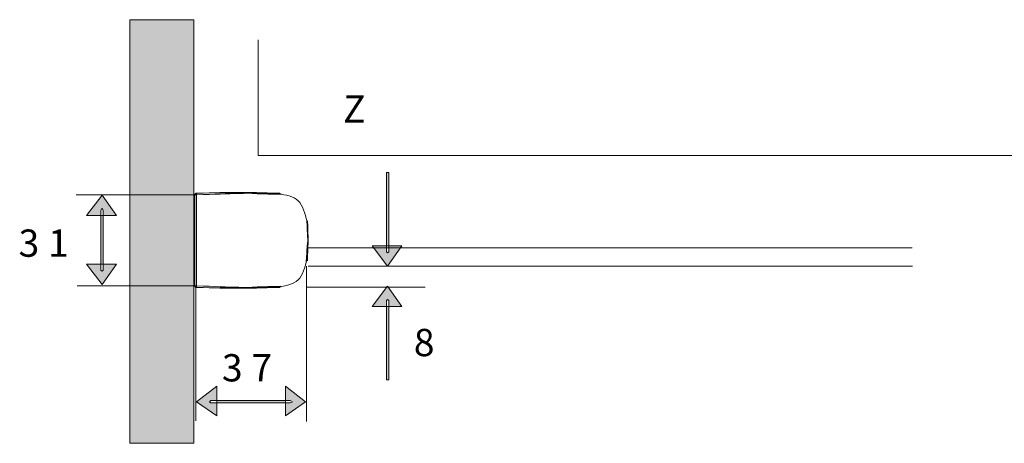
# Model space of a CAD drawing. Units: inches. Extents: x 8 to 197, y 8 to 358.
# Drawn here: x 9 to 95, y 89 to 126 of the extents above; entities that cross this region are included whole.
import ezdxf

# ---------------------------------------------------------------- set-up
doc = ezdxf.new("R2010")
doc.units = ezdxf.units.IN
doc.header["$MEASUREMENT"] = 0
doc.layers.add('Capa 1', color=7, linetype='Continuous')

msp = doc.modelspace()

# ---------------------------------------------------------------- hatches: boundary and pattern name
at = {"layer": 'Capa 1'}
h = msp.add_hatch(color=7, dxfattribs=at)
h.dxf.hatch_style = 2
h.paths.add_polyline_path([(18.4, 88.534), (24.026, 88.534), (24.026, 125.783), (18.4, 125.783)])
h = msp.add_hatch(color=7, dxfattribs=at)
h.dxf.hatch_style = 2
h.paths.add_polyline_path([(42.3, 105.896), (41.05, 104.125), (39.695, 105.896)])
h.paths.add_polyline_path([(40.945, 105.375), (40.945, 112.343), (41.154, 112.343), (41.154, 105.375), (41.05, 105.271)])
h = msp.add_hatch(color=7, dxfattribs=at)
h.dxf.hatch_style = 2
h.paths.add_polyline_path([(14.59, 108.576), (15.958, 110.364), (17.22, 108.576)])
h.paths.add_polyline_path([(17.22, 104.288), (15.958, 102.499), (14.59, 104.288)])
h.paths.add_polyline_path([(15.852, 103.762), (15.852, 108.996), (15.958, 109.207), (16.063, 108.996), (16.063, 103.762), (15.958, 103.657)])
h = msp.add_hatch(color=7, dxfattribs=at)
h.dxf.hatch_style = 2
h.paths.add_polyline_path([(42.3, 100.566), (41.05, 102.338), (39.695, 100.566)])
h.paths.add_polyline_path([(40.945, 101.087), (40.945, 94.119), (41.154, 94.119), (41.154, 101.087), (41.05, 101.191)])
h = msp.add_hatch(color=7, dxfattribs=at)
h.dxf.hatch_style = 2
h.paths.add_polyline_path([(32.063, 93.547), (33.835, 92.193), (32.063, 90.943)])
h.paths.add_polyline_path([(26.033, 90.943), (24.262, 92.193), (26.033, 93.547)])
h.paths.add_polyline_path([(25.512, 92.297), (32.48, 92.297), (32.688, 92.193), (32.48, 92.089), (25.512, 92.089), (25.408, 92.193)])

# ---------------------------------------------------------------- linework, layer by layer
at = {"layer": 'Capa 1', "lineweight": 0}
for points in [[(18.4, 88.534), (24.026, 88.534), (24.026, 125.783), (18.4, 125.783), (18.4, 88.534)], [(40.945, 105.375), (40.945, 112.343), (41.154, 112.343), (41.154, 105.375), (41.05, 105.271), (40.945, 105.375)], [(14.59, 108.576), (15.958, 110.364), (17.22, 108.576), (14.59, 108.576)], [(15.852, 103.762), (15.852, 108.996), (15.958, 109.207), (16.063, 108.996), (16.063, 103.762), (15.958, 103.657), (15.852, 103.762)], [(42.3, 105.896), (41.05, 104.125), (39.695, 105.896), (42.3, 105.896)], [(17.22, 104.288), (15.958, 102.499), (14.59, 104.288), (17.22, 104.288)], [(42.3, 100.566), (41.05, 102.338), (39.695, 100.566), (42.3, 100.566)], [(40.945, 101.087), (40.945, 94.119), (41.154, 94.119), (41.154, 101.087), (41.05, 101.191), (40.945, 101.087)], [(26.033, 90.943), (24.262, 92.193), (26.033, 93.547), (26.033, 90.943)], [(32.063, 93.547), (33.835, 92.193), (32.063, 90.943), (32.063, 93.547)], [(25.512, 92.297), (32.48, 92.297), (32.688, 92.193), (32.48, 92.089), (25.512, 92.089), (25.408, 92.193), (25.512, 92.297)]]:
    msp.add_lwpolyline(points, dxfattribs=at)
at = {"layer": 'Capa 1', "color": 7, "lineweight": 9}
for points in [[(130.873, 113.854), (29.68, 113.854), (29.687, 124.012)], [(24.067, 110.395), (13.692, 110.395)], [(24.121, 109.878), (24.121, 110.392)], [(24.121, 109.87), (24.121, 110.385)], [(24.258, 110.39), (24.123, 110.39)], [(24.123, 110.39), (24.123, 102.379)], [(24.258, 110.383), (24.123, 110.383)], [(24.253, 110.524), (24.251, 110.527)], [(24.251, 110.519), (24.253, 110.517)], [(24.258, 110.39), (24.257, 110.416), (24.256, 110.442), (24.255, 110.465), (24.254, 110.484), (24.254, 110.502), (24.254, 110.514), (24.253, 110.521), (24.253, 110.524)], [(24.258, 110.383), (24.257, 110.408), (24.256, 110.434), (24.255, 110.457), (24.254, 110.477), (24.254, 110.494), (24.254, 110.506), (24.253, 110.514), (24.253, 110.517)], [(24.258, 102.379), (24.258, 110.39)], [(24.121, 109.878), (24.121, 108.534)], [(24.121, 109.87), (24.121, 108.526)], [(24.121, 104.235), (24.121, 108.534)], [(87.135, 105.724), (34.08, 105.724)], [(24.121, 102.892), (24.121, 104.235)], [(33.915, 104.112), (33.915, 90.449)], [(34.059, 104.112), (87.18, 104.112)], [(24.133, 102.378), (13.758, 102.378)], [(24.121, 102.892), (24.121, 102.377)], [(24.258, 102.379), (24.123, 102.379)], [(24.208, 102.355), (24.208, 90.497)], [(24.251, 102.243), (24.253, 102.245)], [(24.258, 102.379), (24.257, 102.353), (24.256, 102.328), (24.255, 102.305), (24.254, 102.284), (24.254, 102.268), (24.254, 102.255), (24.253, 102.248), (24.253, 102.245)], [(44.357, 102.273), (33.982, 102.273)]]:
    msp.add_lwpolyline(points, dxfattribs=at)
for points, knots in [([(24.251, 110.527), (24.236, 110.525), (24.221, 110.523), (24.206, 110.518), (24.193, 110.513), (24.18, 110.504), (24.168, 110.495), (24.157, 110.485), (24.147, 110.473), (24.139, 110.46), (24.131, 110.447), (24.126, 110.432), (24.123, 110.418), (24.122, 110.409), (24.121, 110.401), (24.121, 110.392)], [0, 0, 0, 0, 1, 1, 1, 2, 2, 2, 3, 3, 3, 4, 4, 4, 5, 5, 5, 5]), ([(24.121, 110.385), (24.122, 110.4), (24.124, 110.415), (24.129, 110.43), (24.133, 110.443), (24.141, 110.457), (24.15, 110.469), (24.16, 110.48), (24.171, 110.491), (24.184, 110.499), (24.197, 110.507), (24.211, 110.513), (24.226, 110.516), (24.234, 110.518), (24.242, 110.518), (24.251, 110.519)], [0, 0, 0, 0, 1, 1, 1, 2, 2, 2, 3, 3, 3, 4, 4, 4, 5, 5, 5, 5]), ([(24.121, 110.392), (24.122, 110.392), (24.122, 110.392), (24.123, 110.391), (24.123, 110.39), (24.123, 110.39), (24.123, 110.39)], [0, 0, 0, 0, 1, 1, 1, 2, 2, 2, 2]), ([(24.123, 110.383), (24.123, 110.383), (24.123, 110.383), (24.123, 110.383), (24.122, 110.384), (24.122, 110.384), (24.121, 110.385)], [0, 0, 0, 0, 1, 1, 1, 2, 2, 2, 2]), ([(31.433, 110.475), (32.098, 110.373), (32.762, 110.272), (33.186, 109.865), (33.609, 109.458), (33.792, 108.746), (33.974, 108.033)], [0, 0, 0, 0, 1, 1, 1, 2, 2, 2, 2]), ([(31.4, 102.284), (32.076, 102.386), (32.751, 102.489), (33.18, 102.896), (33.609, 103.303), (33.792, 104.016), (33.974, 104.728)], [0, 0, 0, 0, 1, 1, 1, 2, 2, 2, 2]), ([(24.123, 102.379), (24.123, 102.379), (24.123, 102.379), (24.123, 102.378), (24.122, 102.378), (24.122, 102.377), (24.121, 102.377)], [0, 0, 0, 0, 1, 1, 1, 2, 2, 2, 2]), ([(24.121, 102.377), (24.122, 102.362), (24.124, 102.347), (24.129, 102.332), (24.133, 102.318), (24.141, 102.305), (24.15, 102.293), (24.16, 102.281), (24.171, 102.271), (24.184, 102.263), (24.197, 102.255), (24.211, 102.249), (24.226, 102.246), (24.234, 102.244), (24.242, 102.244), (24.251, 102.243)], [0, 0, 0, 0, 1, 1, 1, 2, 2, 2, 3, 3, 3, 4, 4, 4, 5, 5, 5, 5])]:
    msp.add_open_spline(points, degree=3, knots=knots, dxfattribs=at)
for points in [[(24.123, 110.39), (24.123, 110.463), (24.181, 110.522), (24.253, 110.524)], [(24.253, 110.517), (24.181, 110.514), (24.123, 110.455), (24.123, 110.383)], [(31.57, 110.516), (28.351, 110.619), (27.47, 110.621), (24.251, 110.519)], [(31.638, 110.409), (28.421, 110.511), (27.471, 110.619), (24.253, 110.517)], [(31.705, 110.476), (28.491, 110.578), (27.472, 110.484), (24.258, 110.383)], [(34.016, 108.082), (34.115, 105.413), (34.004, 107.123), (33.904, 104.454)], [(33.957, 108.082), (34.057, 105.355), (34.049, 107.355), (33.949, 104.628)], [(33.99, 108.091), (34.09, 105.365), (34.095, 107.314), (33.995, 104.588)], [(24.253, 102.245), (24.181, 102.247), (24.123, 102.306), (24.123, 102.379)], [(31.57, 102.245), (28.351, 102.143), (27.47, 102.14), (24.251, 102.243)], [(31.638, 102.353), (28.421, 102.251), (27.471, 102.143), (24.253, 102.245)], [(31.705, 102.286), (28.491, 102.184), (27.472, 102.277), (24.258, 102.379)]]:
    msp.add_open_spline(points, degree=3, dxfattribs=at)

# ---------------------------------------------------------------- texts
at = {"layer": 'Capa 1', "color": 7, "char_height": 2.39889, "attachment_point": 7}
for s, insert in [('\\fArial|b1|i0|c0|p34;\\W1;Z', (37.129, 116.732)), ('\\fArial|b1|i0|c0|p34;\\W1;3', (8.624, 104.937)), ('\\fArial|b1|i0|c0|p34;\\W1;1', (11.213, 104.937)), ('\\fArial|b1|i0|c0|p34;\\W1;8', (43.351, 96.199)), ('\\fArial|b1|i0|c0|p34;\\W1;3', (26.493, 93.977)), ('\\fArial|b1|i0|c0|p34;\\W1;7', (29.082, 93.977))]:
    msp.add_mtext(s, dxfattribs=dict(at, insert=insert))

doc.saveas('drawing.dxf')
